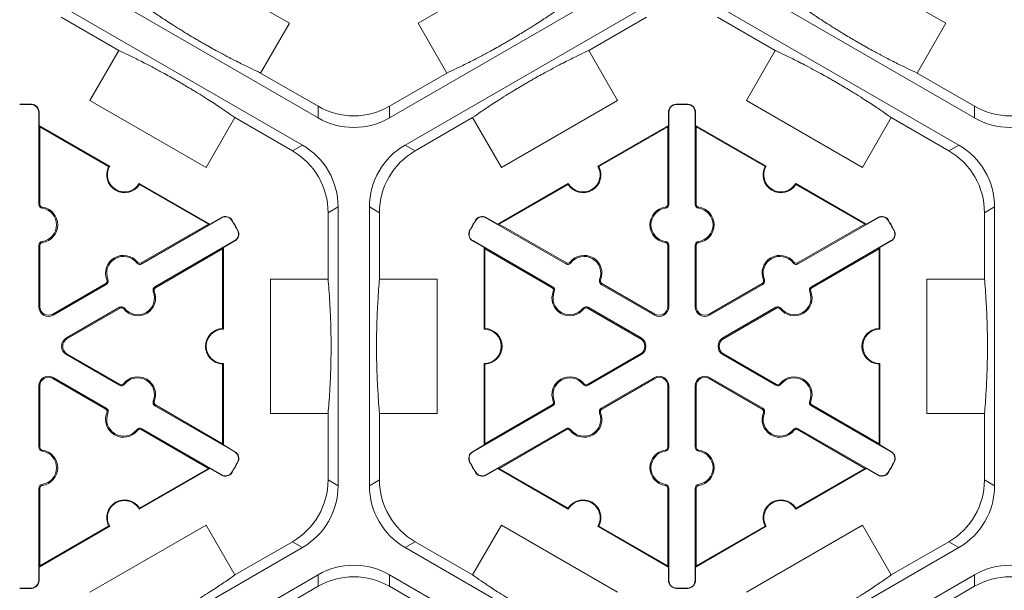
# Model space of a CAD drawing. Extents: x 239 to 773, y -3 to 279.
# Drawn here: x 330 to 339, y 239 to 244 of the extents above; entities that cross this region are included whole.
import ezdxf

# ---------------------------------------------------------------- set-up
doc = ezdxf.new("R2010")
doc.units = 0
doc.header["$LTSCALE"] = 0.5
doc.header["$MEASUREMENT"] = 0
doc.layers.add('CADdetails-9-EXTRAFINE', color=151, linetype='CONTINUOUS', lineweight=0)

msp = doc.modelspace()

# ---------------------------------------------------------------- linework, layer by layer
at = {"layer": 'CADdetails-9-EXTRAFINE'}
for p, q in [((331.3066, 245.0488), (332.3946, 244.4206)), ((333.6, 244.4206), (334.688, 245.0488)), ((337.4545, 245.0488), (338.5425, 244.4206)), ((332.6633, 243.534), (330.4044, 244.8381)), ((335.5902, 244.8381), (333.3313, 243.534)), ((338.8112, 243.534), (336.5523, 244.8381)), ((330.2574, 244.5835), (332.5163, 243.2793)), ((333.4783, 243.2793), (335.7373, 244.5835)), ((336.4053, 244.5835), (338.6642, 243.2793)), ((330.2574, 244.4752), (330.7959, 244.1643)), ((335.1987, 244.1643), (335.7373, 244.4752)), ((336.4053, 244.4752), (336.9438, 244.1643)), ((332.3946, 244.4206), (332.1247, 243.9532)), ((333.8699, 243.9532), (333.6, 244.4206)), ((338.5425, 244.4206), (338.2726, 243.9532)), ((330.5261, 243.6969), (330.7959, 244.1643)), ((335.1987, 244.1643), (335.4686, 243.6969)), ((336.674, 243.6969), (336.9438, 244.1643)), ((332.6633, 243.6423), (332.1247, 243.9532)), ((333.8699, 243.9532), (333.3313, 243.6423)), ((338.8112, 243.6423), (338.2726, 243.9532)), ((329.9785, 243.6579), (329.9786, 243.661)), ((331.6141, 243.0687), (330.5261, 243.6969)), ((332.6633, 243.6423), (332.6633, 243.534)), ((333.3313, 243.534), (333.3313, 243.6423)), ((335.4686, 243.6969), (334.3806, 243.0687)), ((336.0161, 243.6579), (336.016, 243.661)), ((336.1264, 243.6579), (336.1265, 243.661)), ((337.762, 243.0687), (336.674, 243.6969)), ((338.8112, 243.6423), (338.8112, 243.534)), ((330.0469, 242.7245), (330.0469, 243.5878)), ((330.0469, 243.5878), (330.05, 243.5878)), ((330.05, 243.5878), (330.05, 243.4625)), ((335.9477, 243.5878), (335.9446, 243.5878)), ((335.9446, 243.4625), (335.9446, 243.5878)), ((335.9477, 243.5878), (335.9477, 242.7245)), ((336.1948, 243.5878), (336.1979, 243.5878)), ((336.1948, 242.7245), (336.1948, 243.5878)), ((336.1979, 243.5878), (336.1979, 243.4625)), ((330.057, 243.4503), (330.05, 243.4625)), ((330.05, 243.4625), (330.7109, 243.0809)), ((331.8839, 243.5361), (331.6141, 243.0687)), ((331.8839, 243.5361), (332.4225, 243.2252)), ((333.5721, 243.2252), (334.1107, 243.5361)), ((334.3806, 243.0687), (334.1107, 243.5361)), ((335.2837, 243.0809), (335.9446, 243.4625)), ((335.9446, 243.4625), (335.9376, 243.4503)), ((336.2049, 243.4503), (336.1979, 243.4625)), ((336.1979, 243.4625), (336.8588, 243.0809)), ((338.0318, 243.5361), (337.762, 243.0687)), ((338.0318, 243.5361), (338.5704, 243.2252)), ((330.057, 242.7245), (330.057, 243.4503)), ((330.057, 243.4503), (330.7015, 243.0782)), ((335.2931, 243.0782), (335.9376, 243.4503)), ((335.9376, 243.4503), (335.9376, 242.7245)), ((336.2049, 242.7245), (336.2049, 243.4503)), ((336.2049, 243.4503), (336.8494, 243.0782)), ((332.5163, 243.2793), (332.4225, 243.2252)), ((333.5721, 243.2252), (333.4783, 243.2793)), ((338.6642, 243.2793), (338.5704, 243.2252)), ((330.9882, 242.9208), (331.6491, 242.5392)), ((330.9906, 242.9113), (331.6351, 242.5392)), ((334.3455, 242.5392), (335.0065, 242.9208)), ((334.3595, 242.5392), (335.004, 242.9113)), ((337.1361, 242.9208), (337.797, 242.5392)), ((337.1385, 242.9113), (337.783, 242.5392)), ((330.0469, 242.7245), (330.057, 242.7245)), ((335.9477, 242.7245), (335.9376, 242.7245)), ((336.1948, 242.7245), (336.2049, 242.7245)), ((330.0787, 242.6881), (330.0801, 242.6981)), ((332.7565, 242.6467), (332.8503, 242.7008)), ((332.7565, 242.6467), (332.7565, 242.0248)), ((332.8503, 242.7008), (332.8503, 240.0924)), ((333.1443, 240.0924), (333.1443, 242.7008)), ((333.1443, 242.7008), (333.2381, 242.6467)), ((333.2381, 242.0248), (333.2381, 242.6467)), ((335.916, 242.6881), (335.9146, 242.6981)), ((336.2266, 242.6881), (336.228, 242.6981)), ((338.9044, 242.6467), (338.9982, 242.7008)), ((338.9044, 242.6467), (338.9044, 242.0248)), ((338.9982, 242.7008), (338.9982, 240.0924)), ((331.6351, 242.5392), (331.0066, 242.1763)), ((331.7592, 242.5992), (331.0116, 242.1676)), ((331.6491, 242.5392), (331.6351, 242.5392)), ((331.6491, 242.5392), (331.7577, 242.6019)), ((331.7592, 242.5992), (331.7577, 242.6019)), ((331.8541, 242.575), (331.8568, 242.5766)), ((334.1405, 242.575), (334.1379, 242.5766)), ((334.2354, 242.5992), (334.237, 242.6019)), ((334.983, 242.1676), (334.2354, 242.5992)), ((334.237, 242.6019), (334.3455, 242.5392)), ((334.3595, 242.5392), (334.3455, 242.5392)), ((334.9881, 242.1763), (334.3595, 242.5392)), ((337.783, 242.5392), (337.1545, 242.1763)), ((337.9071, 242.5992), (337.1595, 242.1676)), ((337.797, 242.5392), (337.783, 242.5392)), ((337.797, 242.5392), (337.9056, 242.6019)), ((337.9071, 242.5992), (337.9056, 242.6019)), ((338.002, 242.575), (338.0047, 242.5766)), ((331.9093, 242.4795), (331.912, 242.481)), ((334.0853, 242.4795), (334.0826, 242.481)), ((338.0572, 242.4795), (338.0599, 242.481)), ((330.0787, 242.3771), (330.0801, 242.3671)), ((331.1352, 241.9536), (331.8828, 242.3852)), ((331.8843, 242.3825), (331.7758, 242.3199)), ((331.8828, 242.3852), (331.8843, 242.3825)), ((334.1118, 242.3852), (334.1103, 242.3825)), ((334.2189, 242.3199), (334.1103, 242.3825)), ((334.1118, 242.3852), (334.8595, 241.9536)), ((335.916, 242.3771), (335.9146, 242.3671)), ((336.2266, 242.3771), (336.228, 242.3671)), ((337.2831, 241.9536), (338.0307, 242.3852)), ((338.0322, 242.3825), (337.9237, 242.3199)), ((338.0307, 242.3852), (338.0322, 242.3825)), ((330.0469, 241.767), (330.0469, 242.3407)), ((330.0469, 242.3407), (330.057, 242.3407)), ((330.057, 241.767), (330.057, 242.3407)), ((331.1402, 241.9448), (331.7688, 242.3077)), ((331.7688, 242.3077), (331.7758, 242.3199)), ((331.7688, 242.3077), (331.7688, 241.5635)), ((331.7758, 242.3199), (331.7758, 241.5567)), ((334.2189, 242.3199), (334.2259, 242.3077)), ((334.2189, 241.5567), (334.2189, 242.3199)), ((334.2259, 242.3077), (334.8544, 241.9448)), ((334.2259, 241.5635), (334.2259, 242.3077)), ((335.9477, 242.3407), (335.9376, 242.3407)), ((335.9376, 242.3407), (335.9376, 241.767)), ((335.9477, 242.3407), (335.9477, 241.767)), ((336.1948, 242.3407), (336.2049, 242.3407)), ((336.1948, 241.767), (336.1948, 242.3407)), ((336.2049, 241.767), (336.2049, 242.3407)), ((337.2881, 241.9448), (337.9167, 242.3077)), ((337.9167, 242.3077), (337.9237, 242.3199)), ((337.9167, 242.3077), (337.9167, 241.5635)), ((337.9237, 242.3199), (337.9237, 241.5567)), ((330.9642, 242.1768), (330.9721, 242.183)), ((331.0116, 242.1676), (331.0066, 242.1763)), ((334.983, 242.1676), (334.9881, 242.1763)), ((335.0305, 242.1768), (335.0225, 242.183)), ((337.1121, 242.1768), (337.12, 242.183)), ((337.1595, 242.1676), (337.1545, 242.1763)), ((330.6741, 241.9844), (330.1773, 241.6976)), ((330.6792, 241.9757), (330.6741, 241.9844)), ((330.6949, 242.0214), (330.6855, 242.0176)), ((332.2168, 240.7685), (332.2168, 242.0248)), ((332.2168, 242.0248), (332.7565, 242.0248)), ((333.2381, 242.0248), (333.7778, 242.0248)), ((333.7778, 242.0248), (333.7778, 240.7685)), ((335.2998, 242.0214), (335.3091, 242.0176)), ((335.3155, 241.9757), (335.3205, 241.9844)), ((335.8173, 241.6976), (335.3205, 241.9844)), ((336.822, 241.9844), (336.3252, 241.6976)), ((336.8271, 241.9757), (336.822, 241.9844)), ((336.8428, 242.0214), (336.8334, 242.0176)), ((338.3647, 240.7685), (338.3647, 242.0248)), ((338.3647, 242.0248), (338.9044, 242.0248)), ((330.6792, 241.9757), (330.1823, 241.6888)), ((331.1195, 241.9079), (331.1288, 241.9116)), ((331.1352, 241.9536), (331.1402, 241.9448)), ((334.8595, 241.9536), (334.8544, 241.9448)), ((334.8752, 241.9079), (334.8658, 241.9116)), ((335.8123, 241.6888), (335.3155, 241.9757)), ((336.8271, 241.9757), (336.3302, 241.6888)), ((337.2674, 241.9079), (337.2767, 241.9116)), ((337.2831, 241.9536), (337.2881, 241.9448)), ((330.0469, 241.767), (330.057, 241.767)), ((330.3059, 241.4748), (330.8027, 241.7616)), ((330.311, 241.4661), (330.8078, 241.7529)), ((330.8027, 241.7616), (330.8078, 241.7529)), ((330.8502, 241.7524), (330.8422, 241.7462)), ((335.1445, 241.7524), (335.1524, 241.7462)), ((335.1919, 241.7616), (335.1869, 241.7529)), ((335.1869, 241.7529), (335.6837, 241.4661)), ((335.1919, 241.7616), (335.6887, 241.4748)), ((335.9477, 241.767), (335.9376, 241.767)), ((336.1948, 241.767), (336.2049, 241.767)), ((336.4538, 241.4748), (336.9506, 241.7616)), ((336.4589, 241.4661), (336.9557, 241.7529)), ((336.9506, 241.7616), (336.9557, 241.7529)), ((336.9981, 241.7524), (336.9901, 241.7462)), ((330.1823, 241.6888), (330.1773, 241.6976)), ((335.8123, 241.6888), (335.8173, 241.6976)), ((336.3302, 241.6888), (336.3252, 241.6976)), ((330.3059, 241.4748), (330.311, 241.4661)), ((335.6887, 241.4748), (335.6837, 241.4661)), ((336.4538, 241.4748), (336.4589, 241.4661)), ((330.3059, 241.3184), (330.311, 241.3272)), ((330.8027, 241.0316), (330.3059, 241.3184)), ((330.8078, 241.0403), (330.311, 241.3272)), ((335.6837, 241.3272), (335.1869, 241.0403)), ((335.6887, 241.3184), (335.1919, 241.0316)), ((335.6887, 241.3184), (335.6837, 241.3272)), ((336.4538, 241.3184), (336.4589, 241.3272)), ((336.9506, 241.0316), (336.4538, 241.3184)), ((336.9557, 241.0403), (336.4589, 241.3272)), ((331.7688, 241.2297), (331.7688, 240.4855)), ((331.7758, 241.2366), (331.7758, 240.4734)), ((334.2189, 240.4734), (334.2189, 241.2366)), ((334.2259, 240.4855), (334.2259, 241.2297)), ((337.9167, 241.2297), (337.9167, 240.4855)), ((337.9237, 241.2366), (337.9237, 240.4734)), ((330.1823, 241.1044), (330.1773, 241.0957)), ((330.1773, 241.0957), (330.6741, 240.8088)), ((330.1823, 241.1044), (330.6792, 240.8176)), ((335.3155, 240.8176), (335.8123, 241.1044)), ((335.3205, 240.8088), (335.8173, 241.0957)), ((335.8123, 241.1044), (335.8173, 241.0957)), ((336.3302, 241.1044), (336.3252, 241.0957)), ((336.3252, 241.0957), (336.822, 240.8088)), ((336.3302, 241.1044), (336.8271, 240.8176)), ((330.0469, 240.4526), (330.0469, 241.0262)), ((330.0469, 241.0262), (330.057, 241.0262)), ((330.057, 240.4526), (330.057, 241.0262)), ((330.8027, 241.0316), (330.8078, 241.0403)), ((330.8502, 241.0409), (330.8422, 241.0471)), ((335.1445, 241.0409), (335.1524, 241.0471)), ((335.1919, 241.0316), (335.1869, 241.0403)), ((335.9477, 241.0262), (335.9376, 241.0262)), ((335.9376, 241.0262), (335.9376, 240.4526)), ((335.9477, 241.0262), (335.9477, 240.4526)), ((336.1948, 241.0262), (336.2049, 241.0262)), ((336.1948, 240.4526), (336.1948, 241.0262)), ((336.2049, 240.4526), (336.2049, 241.0262)), ((336.9506, 241.0316), (336.9557, 241.0403)), ((336.9981, 241.0409), (336.9901, 241.0471)), ((331.1195, 240.8854), (331.1288, 240.8816)), ((334.8752, 240.8854), (334.8658, 240.8816)), ((337.2674, 240.8854), (337.2767, 240.8816)), ((330.6792, 240.8176), (330.6741, 240.8088)), ((331.1352, 240.8397), (331.1402, 240.8484)), ((331.8828, 240.408), (331.1352, 240.8397)), ((331.7688, 240.4855), (331.1402, 240.8484)), ((334.8595, 240.8397), (334.1118, 240.408)), ((334.8544, 240.8484), (334.2259, 240.4855)), ((334.8595, 240.8397), (334.8544, 240.8484)), ((335.3155, 240.8176), (335.3205, 240.8088)), ((336.8271, 240.8176), (336.822, 240.8088)), ((337.2831, 240.8397), (337.2881, 240.8484)), ((338.0307, 240.408), (337.2831, 240.8397)), ((337.9167, 240.4855), (337.2881, 240.8484)), ((330.6949, 240.7719), (330.6855, 240.7757)), ((332.7565, 240.7685), (332.2168, 240.7685)), ((332.7565, 240.7685), (332.7565, 240.1466)), ((333.2381, 240.1466), (333.2381, 240.7685)), ((333.7778, 240.7685), (333.2381, 240.7685)), ((335.2998, 240.7719), (335.3091, 240.7757)), ((336.8428, 240.7719), (336.8334, 240.7757)), ((338.9044, 240.7685), (338.3647, 240.7685)), ((338.9044, 240.7685), (338.9044, 240.1466)), ((330.9642, 240.6164), (330.9721, 240.6102)), ((331.0116, 240.6256), (331.0066, 240.6169)), ((331.0066, 240.6169), (331.6351, 240.254)), ((331.0116, 240.6256), (331.7592, 240.194)), ((334.2354, 240.194), (334.983, 240.6256)), ((334.3595, 240.254), (334.9881, 240.6169)), ((334.983, 240.6256), (334.9881, 240.6169)), ((335.0305, 240.6164), (335.0225, 240.6102)), ((337.1121, 240.6164), (337.12, 240.6102)), ((337.1595, 240.6256), (337.1545, 240.6169)), ((337.1545, 240.6169), (337.783, 240.254)), ((337.1595, 240.6256), (337.9071, 240.194)), ((330.0469, 240.4526), (330.057, 240.4526)), ((330.0787, 240.4161), (330.0801, 240.4261)), ((331.7758, 240.4734), (331.7688, 240.4855)), ((331.7758, 240.4734), (331.8843, 240.4107)), ((334.1103, 240.4107), (334.2189, 240.4734)), ((334.2259, 240.4855), (334.2189, 240.4734)), ((335.916, 240.4161), (335.9146, 240.4261)), ((335.9477, 240.4526), (335.9376, 240.4526)), ((336.1948, 240.4526), (336.2049, 240.4526)), ((336.2266, 240.4161), (336.228, 240.4261)), ((337.9237, 240.4734), (337.9167, 240.4855)), ((337.9237, 240.4734), (338.0322, 240.4107)), ((331.8828, 240.408), (331.8843, 240.4107)), ((334.1118, 240.408), (334.1103, 240.4107)), ((338.0307, 240.408), (338.0322, 240.4107)), ((331.6491, 240.254), (330.9882, 239.8724)), ((331.6351, 240.254), (330.9906, 239.8819)), ((331.6351, 240.254), (331.6491, 240.254)), ((331.7577, 240.1913), (331.6491, 240.254)), ((331.9093, 240.3137), (331.912, 240.3123)), ((334.0853, 240.3137), (334.0826, 240.3123)), ((334.3455, 240.254), (334.237, 240.1913)), ((334.3455, 240.254), (334.3595, 240.254)), ((335.0065, 239.8724), (334.3455, 240.254)), ((335.004, 239.8819), (334.3595, 240.254)), ((337.797, 240.254), (337.1361, 239.8724)), ((337.783, 240.254), (337.1385, 239.8819)), ((337.783, 240.254), (337.797, 240.254)), ((337.9056, 240.1913), (337.797, 240.254)), ((338.0572, 240.3137), (338.0599, 240.3123)), ((331.7592, 240.194), (331.7577, 240.1913)), ((331.8541, 240.2182), (331.8568, 240.2166)), ((332.8503, 240.0924), (332.7565, 240.1466)), ((333.2381, 240.1466), (333.1443, 240.0924)), ((334.1405, 240.2182), (334.1379, 240.2166)), ((334.2354, 240.194), (334.237, 240.1913)), ((337.9071, 240.194), (337.9056, 240.1913)), ((338.002, 240.2182), (338.0047, 240.2166)), ((338.9982, 240.0924), (338.9044, 240.1466)), ((330.0469, 239.2054), (330.0469, 240.0687)), ((330.0469, 240.0687), (330.057, 240.0687)), ((330.057, 239.3429), (330.057, 240.0687)), ((330.0787, 240.1051), (330.0801, 240.0952)), ((335.916, 240.1051), (335.9146, 240.0952)), ((335.9477, 240.0687), (335.9376, 240.0687)), ((335.9376, 240.0687), (335.9376, 239.3429)), ((335.9477, 240.0687), (335.9477, 239.2054)), ((336.1948, 240.0687), (336.2049, 240.0687)), ((336.1948, 239.2054), (336.1948, 240.0687)), ((336.2049, 239.3429), (336.2049, 240.0687)), ((336.2266, 240.1051), (336.228, 240.0952)), ((330.7109, 239.7124), (330.05, 239.3308)), ((330.7015, 239.715), (330.057, 239.3429)), ((330.5261, 239.0964), (331.6141, 239.7245)), ((331.6141, 239.7245), (331.8839, 239.2571)), ((334.1107, 239.2571), (334.3806, 239.7245)), ((334.3806, 239.7245), (335.4686, 239.0964)), ((335.9446, 239.3308), (335.2837, 239.7124)), ((335.9376, 239.3429), (335.2931, 239.715)), ((336.8588, 239.7124), (336.1979, 239.3308)), ((336.8494, 239.715), (336.2049, 239.3429)), ((336.674, 239.0964), (337.762, 239.7245)), ((337.762, 239.7245), (338.0318, 239.2571)), ((332.5163, 239.5139), (330.2574, 238.2097)), ((332.4225, 239.5681), (331.8839, 239.2571)), ((332.4225, 239.5681), (332.5163, 239.5139)), ((333.4783, 239.5139), (333.5721, 239.5681)), ((335.7373, 238.2097), (333.4783, 239.5139)), ((334.1107, 239.2571), (333.5721, 239.5681)), ((338.6642, 239.5139), (336.4053, 238.2097)), ((338.5704, 239.5681), (338.0318, 239.2571)), ((338.5704, 239.5681), (338.6642, 239.5139)), ((330.05, 239.3308), (330.057, 239.3429)), ((330.05, 239.3308), (330.05, 239.2054)), ((335.9376, 239.3429), (335.9446, 239.3308)), ((335.9446, 239.2054), (335.9446, 239.3308)), ((336.1979, 239.3308), (336.2049, 239.3429)), ((336.1979, 239.3308), (336.1979, 239.2054)), ((330.4044, 237.9551), (332.6633, 239.2593)), ((332.6633, 239.2593), (332.6633, 239.151)), ((333.3313, 239.2593), (335.5902, 237.9551)), ((333.3313, 239.151), (333.3313, 239.2593)), ((336.5523, 237.9551), (338.8112, 239.2593)), ((338.8112, 239.2593), (338.8112, 239.151)), ((329.9785, 239.1353), (329.9786, 239.1322)), ((330.0469, 239.2054), (330.05, 239.2054)), ((332.1247, 238.84), (332.6633, 239.151)), ((333.3313, 239.151), (333.8699, 238.84)), ((335.9477, 239.2054), (335.9446, 239.2054)), ((336.0161, 239.1353), (336.016, 239.1322)), ((336.1264, 239.1353), (336.1265, 239.1322)), ((336.1948, 239.2054), (336.1979, 239.2054)), ((338.2726, 238.84), (338.8112, 239.151))]:
    msp.add_line(p, q, dxfattribs=at)
for centre, radius, start, end in [((329.9234, 241.3966), 2.2651, 88.6024, 91.3976), ((329.9234, 241.3966), 2.262, 88.6024, 91.3976), ((329.9768, 243.5878), 0.0701, 0, 88.6024), ((329.9768, 243.5878), 0.0732, 0, 88.6024), ((332.9973, 244.2208), 0.668, 239.9987, 300.0013), ((336.0178, 243.5878), 0.0732, 91.3976, 180), ((336.0178, 243.5878), 0.0701, 91.3976, 180), ((336.0713, 241.3966), 2.2651, 88.6024, 91.3976), ((336.0713, 241.3966), 2.262, 88.6024, 91.3976), ((336.1247, 243.5878), 0.0701, 0, 88.6024), ((336.1247, 243.5878), 0.0732, 0, 88.6024), ((339.1452, 244.2208), 0.668, 239.9987, 300.0013), ((332.9973, 244.1125), 0.668, 239.9987, 300.0013), ((339.1452, 244.1125), 0.668, 239.9987, 300.0013), ((332.1823, 242.7008), 0.668, 359.9987, 60.0013), ((333.8123, 242.7008), 0.668, 119.9987, 180.0013), ((338.3302, 242.7008), 0.668, 359.9987, 60.0013), ((332.0885, 242.6467), 0.668, 359.9987, 60.0013), ((333.9061, 242.6467), 0.668, 119.9987, 180.0013), ((338.2364, 242.6467), 0.668, 359.9987, 60.0013), ((330.8496, 243.0008), 0.1671, 152.40125, 327.59875), ((330.8496, 243.0008), 0.1601, 150, 330), ((335.1451, 243.0008), 0.1671, 212.40125, 27.59875), ((335.1451, 243.0008), 0.1601, 210, 30), ((336.9975, 243.0008), 0.1671, 152.40125, 327.59875), ((336.9975, 243.0008), 0.1601, 150, 330), ((330.0838, 242.7245), 0.0368, 180, 262.07186), ((330.0838, 242.7245), 0.0267, 180, 262.07186), ((335.9109, 242.7245), 0.0267, 277.92814, 0), ((335.9109, 242.7245), 0.0368, 277.92814, 0), ((336.2317, 242.7245), 0.0368, 180, 262.07186), ((336.2317, 242.7245), 0.0267, 180, 262.07186), ((330.057, 242.5326), 0.157, 277.92814, 82.07186), ((330.057, 242.5326), 0.1671, 277.92814, 82.07186), ((335.9376, 242.5326), 0.1671, 97.92814, 262.07186), ((335.9376, 242.5326), 0.157, 97.92814, 262.07186), ((336.2049, 242.5326), 0.157, 277.92814, 82.07186), ((336.2049, 242.5326), 0.1671, 277.92814, 82.07186), ((331.7943, 242.5385), 0.0732, 31.3976, 120), ((331.7943, 242.5385), 0.0701, 31.3976, 120), ((329.9234, 241.3966), 2.262, 28.6024, 31.3976), ((329.9234, 241.3966), 2.2651, 28.6024, 31.3976), ((336.0713, 241.3966), 2.2651, 148.6024, 151.3976), ((336.0713, 241.3966), 2.262, 148.6024, 151.3976), ((334.2004, 242.5385), 0.0732, 60, 148.6024), ((334.2004, 242.5385), 0.0701, 60, 148.6024), ((337.9422, 242.5385), 0.0732, 31.3976, 120), ((337.9422, 242.5385), 0.0701, 31.3976, 120), ((336.0713, 241.3966), 2.262, 28.6024, 31.3976), ((336.0713, 241.3966), 2.2651, 28.6024, 31.3976), ((331.8477, 242.4459), 0.0701, 300, 28.6024), ((331.8477, 242.4459), 0.0732, 300, 28.6024), ((334.1469, 242.4459), 0.0732, 151.3976, 240), ((334.1469, 242.4459), 0.0701, 151.3976, 240), ((337.9956, 242.4459), 0.0701, 300, 28.6024), ((337.9956, 242.4459), 0.0732, 300, 28.6024), ((330.0838, 242.3407), 0.0368, 97.92814, 180), ((330.0838, 242.3407), 0.0267, 97.92814, 180), ((335.9109, 242.3407), 0.0267, 0, 82.07186), ((335.9109, 242.3407), 0.0368, 0, 82.07186), ((336.2317, 242.3407), 0.0368, 97.92814, 180), ((336.2317, 242.3407), 0.0267, 97.92814, 180), ((330.8403, 242.0804), 0.1671, 37.92814, 202.07186), ((330.8403, 242.0804), 0.157, 37.92814, 202.07186), ((330.9932, 242.1995), 0.0368, 217.92814, 300), ((330.9932, 242.1995), 0.0267, 217.92814, 300), ((335.0014, 242.1995), 0.0368, 240, 322.07186), ((335.0014, 242.1995), 0.0267, 240, 322.07186), ((335.1543, 242.0804), 0.1671, 337.92814, 142.07186), ((335.1543, 242.0804), 0.157, 337.92814, 142.07186), ((336.9882, 242.0804), 0.1671, 37.92814, 202.07186), ((336.9882, 242.0804), 0.157, 37.92814, 202.07186), ((337.1411, 242.1995), 0.0368, 217.92814, 300), ((337.1411, 242.1995), 0.0267, 217.92814, 300), ((330.6608, 242.0075), 0.0267, 300, 22.07186), ((330.6608, 242.0075), 0.0368, 300, 22.07186), ((335.3339, 242.0075), 0.0368, 157.92814, 240), ((335.3339, 242.0075), 0.0267, 157.92814, 240), ((336.8087, 242.0075), 0.0267, 300, 22.07186), ((336.8087, 242.0075), 0.0368, 300, 22.07186), ((330.974, 241.8489), 0.1671, 217.92814, 22.07186), ((330.974, 241.8489), 0.157, 217.92814, 22.07186), ((331.1536, 241.9217), 0.0368, 120, 202.07186), ((331.1536, 241.9217), 0.0267, 120, 202.07186), ((335.0207, 241.8489), 0.1671, 157.92814, 322.07186), ((334.8411, 241.9217), 0.0267, 337.92814, 60), ((334.8411, 241.9217), 0.0368, 337.92814, 60), ((335.0207, 241.8489), 0.157, 157.92814, 322.07186), ((337.1219, 241.8489), 0.1671, 217.92814, 22.07186), ((337.1219, 241.8489), 0.157, 217.92814, 22.07186), ((337.3015, 241.9217), 0.0368, 120, 202.07186), ((337.3015, 241.9217), 0.0267, 120, 202.07186), ((330.1372, 241.767), 0.0903, 180, 300), ((330.1372, 241.767), 0.0802, 180, 300), ((330.8211, 241.7297), 0.0368, 37.92814, 120), ((330.8211, 241.7297), 0.0267, 37.92814, 120), ((335.1735, 241.7297), 0.0368, 60, 142.07186), ((335.1735, 241.7297), 0.0267, 60, 142.07186), ((335.8574, 241.767), 0.0903, 240, 0), ((335.8574, 241.767), 0.0802, 240, 0), ((336.2851, 241.767), 0.0903, 180, 300), ((336.2851, 241.767), 0.0802, 180, 300), ((336.969, 241.7297), 0.0368, 37.92814, 120), ((336.969, 241.7297), 0.0267, 37.92814, 120), ((331.7758, 241.3966), 0.1671, 92.40125, 267.59875), ((331.7758, 241.3966), 0.1601, 90, 270), ((334.2189, 241.3966), 0.1601, 270, 90), ((334.2189, 241.3966), 0.1671, 272.40125, 87.59875), ((337.9237, 241.3966), 0.1671, 92.40125, 267.59875), ((337.9237, 241.3966), 0.1601, 90, 270), ((330.3511, 241.3966), 0.0903, 120, 240), ((330.3511, 241.3966), 0.0802, 120, 240), ((335.6436, 241.3966), 0.0802, 300, 60), ((335.6436, 241.3966), 0.0903, 300, 60), ((336.499, 241.3966), 0.0903, 120, 240), ((336.499, 241.3966), 0.0802, 120, 240), ((330.1372, 241.0262), 0.0903, 60, 180), ((330.1372, 241.0262), 0.0802, 60, 180), ((330.974, 240.9444), 0.1671, 337.92814, 142.07186), ((330.974, 240.9444), 0.157, 337.92814, 142.07186), ((335.0207, 240.9444), 0.1671, 37.92814, 202.07186), ((335.0207, 240.9444), 0.157, 37.92814, 202.07186), ((335.8574, 241.0262), 0.0903, 0, 120), ((335.8574, 241.0262), 0.0802, 0, 120), ((336.2851, 241.0262), 0.0903, 60, 180), ((336.2851, 241.0262), 0.0802, 60, 180), ((337.1219, 240.9444), 0.1671, 337.92814, 142.07186), ((337.1219, 240.9444), 0.157, 337.92814, 142.07186), ((330.8211, 241.0635), 0.0368, 240, 322.07186), ((330.8211, 241.0635), 0.0267, 240, 322.07186), ((335.1735, 241.0635), 0.0368, 217.92814, 300), ((335.1735, 241.0635), 0.0267, 217.92814, 300), ((336.969, 241.0635), 0.0368, 240, 322.07186), ((336.969, 241.0635), 0.0267, 240, 322.07186), ((331.1536, 240.8715), 0.0368, 157.92814, 240), ((331.1536, 240.8715), 0.0267, 157.92814, 240), ((334.8411, 240.8715), 0.0267, 300, 22.07186), ((334.8411, 240.8715), 0.0368, 300, 22.07186), ((337.3015, 240.8715), 0.0368, 157.92814, 240), ((337.3015, 240.8715), 0.0267, 157.92814, 240), ((330.6608, 240.7857), 0.0267, 337.92814, 60), ((330.6608, 240.7857), 0.0368, 337.92814, 60), ((335.3339, 240.7857), 0.0368, 120, 202.07186), ((335.3339, 240.7857), 0.0267, 120, 202.07186), ((336.8087, 240.7857), 0.0267, 337.92814, 60), ((336.8087, 240.7857), 0.0368, 337.92814, 60), ((330.8403, 240.7129), 0.1671, 157.92814, 322.07186), ((330.8403, 240.7129), 0.157, 157.92814, 322.07186), ((335.1543, 240.7129), 0.1671, 217.92814, 22.07186), ((335.1543, 240.7129), 0.157, 217.92814, 22.07186), ((336.9882, 240.7129), 0.1671, 157.92814, 322.07186), ((336.9882, 240.7129), 0.157, 157.92814, 322.07186), ((330.9932, 240.5938), 0.0368, 60, 142.07186), ((330.9932, 240.5938), 0.0267, 60, 142.07186), ((335.0014, 240.5938), 0.0368, 37.92814, 120), ((335.0014, 240.5938), 0.0267, 37.92814, 120), ((337.1411, 240.5938), 0.0368, 60, 142.07186), ((337.1411, 240.5938), 0.0267, 60, 142.07186), ((330.0838, 240.4526), 0.0368, 180, 262.07186), ((330.0838, 240.4526), 0.0267, 180, 262.07186), ((330.057, 240.2606), 0.157, 277.92814, 82.07186), ((330.057, 240.2606), 0.1671, 277.92814, 82.07186), ((335.9376, 240.2606), 0.1671, 97.92814, 262.07186), ((335.9376, 240.2606), 0.157, 97.92814, 262.07186), ((335.9109, 240.4526), 0.0267, 277.92814, 0), ((335.9109, 240.4526), 0.0368, 277.92814, 0), ((336.2317, 240.4526), 0.0368, 180, 262.07186), ((336.2317, 240.4526), 0.0267, 180, 262.07186), ((336.2049, 240.2606), 0.157, 277.92814, 82.07186), ((336.2049, 240.2606), 0.1671, 277.92814, 82.07186), ((331.8477, 240.3473), 0.0701, 331.3976, 60), ((331.8477, 240.3473), 0.0732, 331.3976, 60), ((334.1469, 240.3473), 0.0732, 120, 208.6024), ((334.1469, 240.3473), 0.0701, 120, 208.6024), ((337.9956, 240.3473), 0.0701, 331.3976, 60), ((337.9956, 240.3473), 0.0732, 331.3976, 60), ((329.9234, 241.3966), 2.262, 328.6024, 331.3976), ((329.9234, 241.3966), 2.2651, 328.6024, 331.3976), ((336.0713, 241.3966), 2.2651, 208.6024, 211.3976), ((336.0713, 241.3966), 2.262, 208.6024, 211.3976), ((336.0713, 241.3966), 2.262, 328.6024, 331.3976), ((336.0713, 241.3966), 2.2651, 328.6024, 331.3976), ((331.7943, 240.2547), 0.0732, 240, 328.6024), ((331.7943, 240.2547), 0.0701, 240, 328.6024), ((332.0885, 240.1466), 0.668, 299.9987, 0.0013), ((333.9061, 240.1466), 0.668, 179.9987, 240.0013), ((334.2004, 240.2547), 0.0732, 211.3976, 300), ((334.2004, 240.2547), 0.0701, 211.3976, 300), ((337.9422, 240.2547), 0.0732, 240, 328.6024), ((337.9422, 240.2547), 0.0701, 240, 328.6024), ((338.2364, 240.1466), 0.668, 299.9987, 0.0013), ((330.0838, 240.0687), 0.0368, 97.92814, 180), ((330.0838, 240.0687), 0.0267, 97.92814, 180), ((332.1823, 240.0924), 0.668, 299.9987, 0.0013), ((333.8123, 240.0924), 0.668, 179.9987, 240.0013), ((335.9109, 240.0687), 0.0267, 0, 82.07186), ((335.9109, 240.0687), 0.0368, 0, 82.07186), ((336.2317, 240.0687), 0.0368, 97.92814, 180), ((336.2317, 240.0687), 0.0267, 97.92814, 180), ((338.3302, 240.0924), 0.668, 299.9987, 0.0013), ((330.8496, 239.7924), 0.1671, 32.40125, 207.59875), ((335.1451, 239.7924), 0.1671, 332.40125, 147.59875), ((336.9975, 239.7924), 0.1671, 32.40125, 207.59875), ((330.8496, 239.7924), 0.1601, 30, 210), ((335.1451, 239.7924), 0.1601, 330, 150), ((336.9975, 239.7924), 0.1601, 30, 210), ((332.9973, 238.6808), 0.668, 59.9987, 120.0013), ((339.1452, 238.6808), 0.668, 59.9987, 120.0013), ((332.9973, 238.5725), 0.668, 59.9987, 120.0013), ((339.1452, 238.5725), 0.668, 59.9987, 120.0013), ((329.9234, 241.3966), 2.2651, 268.6024, 271.3976), ((329.9234, 241.3966), 2.262, 268.6024, 271.3976), ((329.9768, 239.2054), 0.0701, 271.3976, 0), ((329.9768, 239.2054), 0.0732, 271.3976, 0), ((336.0178, 239.2054), 0.0732, 180, 268.6024), ((336.0178, 239.2054), 0.0701, 180, 268.6024), ((336.0713, 241.3966), 2.2651, 268.6024, 271.3976), ((336.0713, 241.3966), 2.262, 268.6024, 271.3976), ((336.1247, 239.2054), 0.0701, 271.3976, 0), ((336.1247, 239.2054), 0.0732, 271.3976, 0)]:
    msp.add_arc(centre, radius, start, end, dxfattribs=at)
for points in [[(331.0368, 244.5814), (331.0614, 244.564), (331.0878, 244.5458), (331.1454, 244.5064), (331.1767, 244.4853), (331.2306, 244.4498), (331.2497, 244.4374), (331.2917, 244.4103), (331.3145, 244.3957), (331.3539, 244.371), (331.368, 244.3622), (331.3984, 244.3433), (331.4146, 244.3334), (331.4504, 244.3116), (331.4699, 244.2999), (331.5018, 244.281), (331.513, 244.2744), (331.5358, 244.261), (331.5475, 244.2542), (331.5714, 244.2404), (331.5833, 244.2335), (331.6066, 244.2202), (331.6182, 244.2136), (331.6516, 244.1948), (331.6721, 244.1834), (331.7101, 244.1624), (331.7273, 244.1531), (331.7596, 244.1357), (331.7747, 244.1276), (331.8172, 244.1051), (331.8419, 244.0922), (331.8878, 244.0686), (331.9088, 244.0579), (331.9682, 244.0281), (332.003, 244.011), (332.0674, 243.98), (332.0969, 243.9661), (332.1247, 243.9532)], [(333.8699, 243.9532), (333.8973, 243.9659), (333.9262, 243.9796), (333.9892, 244.0098), (334.023, 244.0264), (334.0807, 244.0553), (334.1011, 244.0656), (334.1455, 244.0884), (334.1695, 244.1009), (334.2106, 244.1226), (334.2253, 244.1305), (334.2568, 244.1474), (334.2736, 244.1565), (334.3103, 244.1766), (334.3302, 244.1876), (334.3626, 244.2058), (334.3739, 244.2122), (334.3969, 244.2252), (334.4086, 244.2319), (334.4325, 244.2457), (334.4444, 244.2526), (334.4676, 244.2661), (334.4791, 244.2729), (334.5121, 244.2924), (334.5322, 244.3044), (334.5694, 244.3269), (334.5861, 244.3371), (334.6173, 244.3563), (334.6318, 244.3654), (334.6726, 244.3909), (334.6961, 244.4059), (334.7395, 244.4338), (334.7592, 244.4467), (334.8148, 244.4832), (334.847, 244.5049), (334.906, 244.5451), (334.9328, 244.5637), (334.9579, 244.5814)], [(337.1847, 244.5814), (337.2093, 244.564), (337.2357, 244.5458), (337.2933, 244.5064), (337.3246, 244.4853), (337.3785, 244.4498), (337.3976, 244.4374), (337.4396, 244.4103), (337.4624, 244.3957), (337.5018, 244.371), (337.5159, 244.3622), (337.5463, 244.3433), (337.5625, 244.3334), (337.5983, 244.3116), (337.6178, 244.2999), (337.6497, 244.281), (337.6609, 244.2744), (337.6837, 244.261), (337.6954, 244.2542), (337.7193, 244.2404), (337.7312, 244.2335), (337.7545, 244.2202), (337.7661, 244.2136), (337.7995, 244.1948), (337.82, 244.1834), (337.858, 244.1624), (337.8752, 244.1531), (337.9075, 244.1357), (337.9226, 244.1276), (337.9651, 244.1051), (337.9898, 244.0922), (338.0357, 244.0686), (338.0567, 244.0579), (338.1161, 244.0281), (338.1509, 244.011), (338.2153, 243.98), (338.2448, 243.9661), (338.2726, 243.9532)], [(331.8839, 243.5361), (331.859, 243.5536), (331.8324, 243.5721), (331.7738, 243.6121), (331.7418, 243.6336), (331.6869, 243.6698), (331.6673, 243.6825), (331.6245, 243.7101), (331.6013, 243.7248), (331.5613, 243.7499), (331.547, 243.7588), (331.5162, 243.7779), (331.4996, 243.788), (331.4634, 243.81), (331.444, 243.8216), (331.4115, 243.8408), (331.4003, 243.8474), (331.3774, 243.8608), (331.3656, 243.8677), (331.3419, 243.8814), (331.3302, 243.8881), (331.3072, 243.9012), (331.2957, 243.9077), (331.2632, 243.926), (331.243, 243.9372), (331.2059, 243.9576), (331.189, 243.9667), (331.1573, 243.9838), (331.1425, 243.9918), (331.1007, 244.0139), (331.0763, 244.0266), (331.031, 244.0499), (331.0102, 244.0604), (330.9514, 244.09), (330.9168, 244.1069), (330.8529, 244.1376), (330.8236, 244.1514), (330.7959, 244.1643)], [(335.1987, 244.1643), (335.1711, 244.1514), (335.1418, 244.1376), (335.0779, 244.1069), (335.0432, 244.0899), (334.9844, 244.0604), (334.9636, 244.0499), (334.9184, 244.0266), (334.894, 244.0139), (334.8522, 243.9918), (334.8373, 243.9838), (334.8055, 243.9667), (334.7884, 243.9574), (334.7512, 243.937), (334.7314, 243.926), (334.6986, 243.9075), (334.6873, 243.9011), (334.6642, 243.888), (334.6523, 243.8812), (334.6287, 243.8675), (334.617, 243.8607), (334.5941, 243.8473), (334.5828, 243.8406), (334.5506, 243.8216), (334.5308, 243.8097), (334.4947, 243.7878), (334.4783, 243.7778), (334.4477, 243.7589), (334.4334, 243.75), (334.3933, 243.7249), (334.3701, 243.7101), (334.3273, 243.6825), (334.3078, 243.6698), (334.2528, 243.6336), (334.2208, 243.6121), (334.1622, 243.5721), (334.1356, 243.5536), (334.1107, 243.5361)], [(338.0318, 243.5361), (338.0069, 243.5536), (337.9803, 243.5721), (337.9217, 243.6121), (337.8897, 243.6336), (337.8348, 243.6698), (337.8152, 243.6825), (337.7724, 243.7101), (337.7492, 243.7248), (337.7092, 243.7499), (337.6949, 243.7588), (337.6641, 243.7779), (337.6475, 243.788), (337.6113, 243.81), (337.5919, 243.8216), (337.5594, 243.8408), (337.5482, 243.8474), (337.5253, 243.8608), (337.5135, 243.8677), (337.4898, 243.8814), (337.4781, 243.8881), (337.4551, 243.9012), (337.4436, 243.9077), (337.4111, 243.926), (337.3909, 243.9372), (337.3538, 243.9576), (337.3369, 243.9667), (337.3052, 243.9838), (337.2904, 243.9918), (337.2486, 244.0139), (337.2242, 244.0266), (337.1789, 244.0499), (337.1581, 244.0604), (337.0993, 244.09), (337.0647, 244.1069), (337.0008, 244.1376), (336.9715, 244.1514), (336.9438, 244.1643)], [(332.7565, 240.7685), (332.7592, 240.7985), (332.7619, 240.8304), (332.7671, 240.9001), (332.7697, 240.9377), (332.7735, 241.0021), (332.7748, 241.0249), (332.7772, 241.0748), (332.7784, 241.1018), (332.7802, 241.1483), (332.7807, 241.1649), (332.7818, 241.2007), (332.7823, 241.2197), (332.7832, 241.2616), (332.7837, 241.2843), (332.7841, 241.3214), (332.7843, 241.3344), (332.7844, 241.3609), (332.7845, 241.3743), (332.7845, 241.402), (332.7845, 241.4157), (332.7844, 241.4425), (332.7843, 241.4559), (332.7839, 241.4942), (332.7835, 241.5177), (332.7826, 241.5611), (332.7821, 241.5806), (332.7811, 241.6173), (332.7805, 241.6344), (332.7788, 241.6825), (332.7776, 241.7104), (332.7751, 241.7619), (332.7738, 241.7854), (332.77, 241.8517), (332.7673, 241.8905), (332.7619, 241.9617), (332.7592, 241.9942), (332.7565, 242.0248)], [(333.2381, 242.0248), (333.2354, 241.9944), (333.2327, 241.9621), (333.2274, 241.8914), (333.2248, 241.853), (333.2209, 241.7873), (333.2197, 241.764), (333.2172, 241.7131), (333.216, 241.6857), (333.2143, 241.6385), (333.2137, 241.6216), (333.2126, 241.5854), (333.2121, 241.566), (333.2112, 241.5236), (333.2109, 241.501), (333.2104, 241.4633), (333.2103, 241.4503), (333.2102, 241.4238), (333.2101, 241.4101), (333.2101, 241.3827), (333.2102, 241.3693), (333.2103, 241.3427), (333.2104, 241.3296), (333.2109, 241.2922), (333.2113, 241.2691), (333.2121, 241.2268), (333.2126, 241.2076), (333.2137, 241.1716), (333.2143, 241.1548), (333.216, 241.1076), (333.2172, 241.0801), (333.2197, 241.0292), (333.2209, 241.006), (333.2248, 240.9402), (333.2274, 240.9018), (333.2327, 240.8311), (333.2354, 240.7988), (333.2381, 240.7685)], [(338.9044, 240.7685), (338.9071, 240.7985), (338.9098, 240.8304), (338.915, 240.9001), (338.9176, 240.9377), (338.9214, 241.0021), (338.9227, 241.0249), (338.9251, 241.0748), (338.9263, 241.1018), (338.9281, 241.1483), (338.9286, 241.1649), (338.9297, 241.2007), (338.9302, 241.2197), (338.9311, 241.2616), (338.9316, 241.2843), (338.932, 241.3214), (338.9322, 241.3344), (338.9323, 241.3609), (338.9324, 241.3743), (338.9324, 241.402), (338.9324, 241.4157), (338.9323, 241.4425), (338.9322, 241.4559), (338.9318, 241.4942), (338.9314, 241.5177), (338.9305, 241.5611), (338.93, 241.5806), (338.929, 241.6173), (338.9284, 241.6344), (338.9267, 241.6825), (338.9255, 241.7104), (338.923, 241.7619), (338.9217, 241.7854), (338.9179, 241.8517), (338.9152, 241.8905), (338.9098, 241.9617), (338.9071, 241.9942), (338.9044, 242.0248)], [(330.7959, 238.629), (330.8233, 238.6417), (330.8523, 238.6553), (330.9152, 238.6856), (330.9491, 238.7022), (331.0067, 238.7311), (331.0271, 238.7414), (331.0716, 238.7642), (331.0956, 238.7767), (331.1367, 238.7984), (331.1514, 238.8062), (331.1829, 238.8232), (331.1996, 238.8322), (331.2364, 238.8524), (331.2562, 238.8634), (331.2886, 238.8815), (331.3, 238.8879), (331.3229, 238.901), (331.3346, 238.9077), (331.3586, 238.9215), (331.3704, 238.9283), (331.3937, 238.9419), (331.4052, 238.9487), (331.4382, 238.9681), (331.4583, 238.9802), (331.4954, 239.0027), (331.5121, 239.0129), (331.5433, 239.0321), (331.5579, 239.0411), (331.5987, 239.0667), (331.6222, 239.0817), (331.6655, 239.1096), (331.6853, 239.1224), (331.7408, 239.159), (331.773, 239.1806), (331.8321, 239.2209), (331.8589, 239.2395), (331.8839, 239.2571)], [(334.1107, 239.2571), (334.1354, 239.2398), (334.1617, 239.2215), (334.2194, 239.1821), (334.2507, 239.1611), (334.3045, 239.1256), (334.3237, 239.1131), (334.3656, 239.086), (334.3884, 239.0715), (334.4278, 239.0467), (334.4419, 239.0379), (334.4724, 239.0191), (334.4886, 239.0091), (334.5244, 238.9874), (334.5439, 238.9757), (334.5758, 238.9567), (334.587, 238.9501), (334.6098, 238.9367), (334.6214, 238.93), (334.6453, 238.9161), (334.6572, 238.9093), (334.6805, 238.896), (334.6922, 238.8894), (334.7256, 238.8705), (334.746, 238.8591), (334.7841, 238.8382), (334.8013, 238.8288), (334.8335, 238.8114), (334.8486, 238.8034), (334.8911, 238.7808), (334.9159, 238.7679), (334.9617, 238.7443), (334.9827, 238.7337), (335.0421, 238.7039), (335.077, 238.6868), (335.1414, 238.6558), (335.1709, 238.6419), (335.1987, 238.629)], [(336.9438, 238.629), (336.9712, 238.6417), (337.0002, 238.6553), (337.0631, 238.6856), (337.097, 238.7022), (337.1546, 238.7311), (337.175, 238.7414), (337.2195, 238.7642), (337.2435, 238.7767), (337.2846, 238.7984), (337.2993, 238.8062), (337.3308, 238.8232), (337.3475, 238.8322), (337.3843, 238.8524), (337.4041, 238.8634), (337.4365, 238.8815), (337.4479, 238.8879), (337.4708, 238.901), (337.4825, 238.9077), (337.5065, 238.9215), (337.5183, 238.9283), (337.5416, 238.9419), (337.5531, 238.9487), (337.5861, 238.9681), (337.6062, 238.9802), (337.6433, 239.0027), (337.66, 239.0129), (337.6912, 239.0321), (337.7058, 239.0411), (337.7466, 239.0667), (337.7701, 239.0817), (337.8134, 239.1096), (337.8332, 239.1224), (337.8887, 239.159), (337.9209, 239.1806), (337.98, 239.2209), (338.0068, 239.2395), (338.0318, 239.2571)]]:
    msp.add_open_spline(points, degree=3, knots=[0, 0, 0, 0, 0.125, 0.125, 0.25, 0.25, 0.3125, 0.3125, 0.375, 0.375, 0.40625, 0.40625, 0.4375, 0.4375, 0.46875, 0.46875, 0.484375, 0.484375, 0.5, 0.5, 0.515625, 0.515625, 0.53125, 0.53125, 0.5625, 0.5625, 0.59375, 0.59375, 0.625, 0.625, 0.6875, 0.6875, 0.75, 0.75, 0.875, 0.875, 1, 1, 1, 1], dxfattribs=at)
for points in [[(330.7015, 243.0782), (330.7046, 243.0791), (330.7078, 243.08), (330.7109, 243.0809)], [(335.2837, 243.0809), (335.2869, 243.08), (335.29, 243.0791), (335.2931, 243.0782)], [(336.8494, 243.0782), (336.8525, 243.0791), (336.8557, 243.08), (336.8588, 243.0809)], [(330.9882, 242.9208), (330.989, 242.9176), (330.9898, 242.9145), (330.9906, 242.9113)], [(335.004, 242.9113), (335.0048, 242.9145), (335.0056, 242.9176), (335.0065, 242.9208)], [(337.1361, 242.9208), (337.1369, 242.9176), (337.1377, 242.9145), (337.1385, 242.9113)], [(331.7688, 241.5635), (331.7711, 241.5613), (331.7734, 241.559), (331.7758, 241.5567)], [(334.2189, 241.5567), (334.2212, 241.559), (334.2235, 241.5613), (334.2259, 241.5635)], [(337.9167, 241.5635), (337.919, 241.5613), (337.9213, 241.559), (337.9237, 241.5567)], [(331.7758, 241.2366), (331.7734, 241.2342), (331.7711, 241.2319), (331.7688, 241.2297)], [(334.2259, 241.2297), (334.2235, 241.2319), (334.2212, 241.2342), (334.2189, 241.2366)], [(337.9237, 241.2366), (337.9213, 241.2342), (337.919, 241.2319), (337.9167, 241.2297)], [(330.9906, 239.8819), (330.9898, 239.8788), (330.989, 239.8756), (330.9882, 239.8724)], [(335.0065, 239.8724), (335.0056, 239.8756), (335.0048, 239.8788), (335.004, 239.8819)], [(337.1385, 239.8819), (337.1377, 239.8788), (337.1369, 239.8756), (337.1361, 239.8724)], [(330.7109, 239.7124), (330.7078, 239.7132), (330.7046, 239.7141), (330.7015, 239.715)], [(335.2931, 239.715), (335.29, 239.7141), (335.2869, 239.7132), (335.2837, 239.7124)], [(336.8588, 239.7124), (336.8557, 239.7132), (336.8525, 239.7141), (336.8494, 239.715)]]:
    msp.add_open_spline(points, degree=3, dxfattribs=at)

doc.saveas('drawing.dxf')
